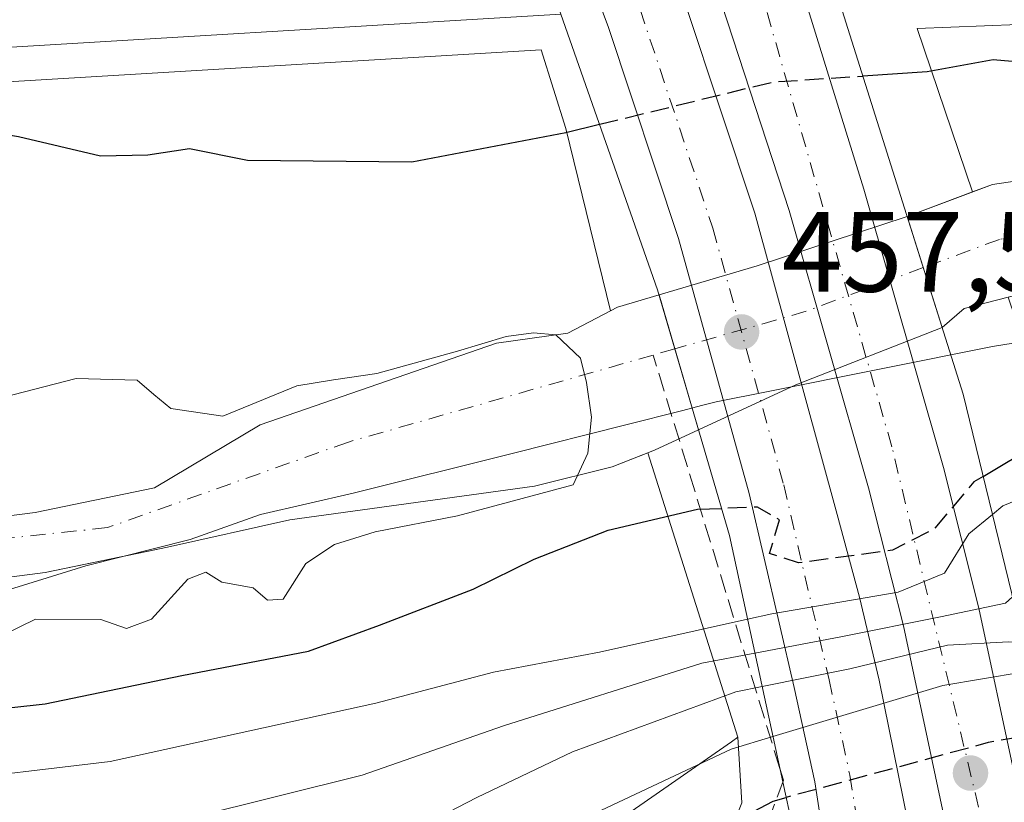
# Model space of a CAD drawing. Units: metres. Extents: x 583093 to 586493, y 4770579 to 4772934.
# Drawn here: x 585988 to 586075, y 4771896 to 4771965 of the extents above; entities that cross this region are included whole.
import ezdxf

# ---------------------------------------------------------------- set-up
doc = ezdxf.new("R2010")
doc.units = ezdxf.units.M
doc.header["$MEASUREMENT"] = 0
doc.linetypes.add('DGN Style 3', pattern=[2.307223458686699, 1.648016756204785, -0.6592067024819142])
doc.linetypes.add('DGN Style 4', pattern=[2.6384748266838614, 1.318413404963828, -0.6592067024819142, 0.001648016756204785, -0.6592067024819142])
for name, color, linetype, lineweight in [('Arbolado forestal CxS', 92, 'Continuous', 0), ('Carretera de calzada doble Cxs', 1, 'Continuous', 13), ('Carretera de calzada doble eje', 1, 'DGN Style 4', 0), ('Carretera de calzada única Cxs', 7, 'Continuous', 13), ('Corriente artificial lineal', 4, 'DGN Style 3', 13), ('Corriente artificial lineal oculto', 135, 'DGN Style 4', 13), ('Corriente natural Cxs', 4, 'Continuous', 13), ('Corriente natural eje', 4, 'DGN Style 4', 0), ('Corriente natural eje oculto', 9, 'DGN Style 4', 0), ('Corriente natural oculto Cxs', 9, 'Continuous', 13), ('Curva de nivel maestra', 30, 'Continuous', 30), ('Curva de nivel maestra oculto', 30, 'DGN Style 3', 30), ('Curva de nivel normal', 30, 'Continuous', 0), ('Municipio', 91, 'Continuous', 13), ('Municipio CxS', 4, 'Continuous', 0), ('Núcleo urbano CxS', 7, 'Continuous', 0), ('Pastizal CxS', 92, 'Continuous', 0), ('Puente Cxs', 1, 'Continuous', 13), ('Punto de cota en terreno', 7, 'Continuous', 0), ('Rótulo de punto de cota en construcción', 7, 'Continuous', 0), ('Suelo desnudo CxS', 253, 'Continuous', 0)]:
    doc.layers.add(name, color=color, linetype=linetype, lineweight=lineweight)
doc.styles.add('Style-Arial', font='txt')

# ---------------------------------------------------------------- blocks, each defined once
blk = doc.blocks.new('*U16')
at = {"layer": 'Arbolado forestal CxS', "color": 92, "linetype": 'Continuous', "lineweight": 0}
blk.add_polyline3d([(586075.8400999998, 4771950.950099999, 421.8457000000053), (586073.6801000005, 4771950.620100001, 421.9137000000047), (586071.9364999998, 4771949.960999999, 421.9040999999997), (586067.0862999996, 4771964.2915, 428.8228999999993), (586084.7852999996, 4771964.989900001, 429.6603999999934)], dxfattribs=at)
blk = doc.blocks.new('*U17')
at = {"layer": 'Arbolado forestal CxS', "color": 92, "linetype": 'Continuous', "lineweight": 0}
for points in [[(585981.4395000003, 4771959.285499999, 426.1647999999987), (586034.0954999998, 4771962.440099999, 428.417300000001), (586036.2559000002, 4771955.527100001, 426.415599999993), (586040.1944000004, 4771939.525400001, 421.0399999999936), (586036.4501, 4771937.5801, 420.5864000000002), (586030.1801000005, 4771936.6801, 420.7842999999993), (586009.4600999998, 4771929.530099999, 419.8815999999933), (586000.2001, 4771924.0101, 419.5209999999934), (585989.7200999996, 4771921.850099999, 419.3062000000064), (585984.8701, 4771921.2301, 419.289300000004)], [(585985.3800999997, 4771915.9101, 418.9809999999998), (585990.6001000004, 4771916.5701, 419.0439999999944), (585999.5259999996, 4771918.418600001, 419.2718000000023), (586001.3201000001, 4771918.790100001, 419.355899999995), (586012.0601000004, 4771921.1801, 419.3601999999955), (586033.5100999996, 4771924.1601, 419.6793000000035), (586040.3201000001, 4771925.850099999, 420.1536000000052), (586043.4440000001, 4771927.076099999, 420.1039000000019), (586051.3476999998, 4771902.113100001, 441.9749000000011), (586050.7960999999, 4771901.7293, 442.000199999995), (586035.7603000002, 4771891.270099999, 445.1331999999966)]]:
    blk.add_polyline3d(points, dxfattribs=at)
blk = doc.blocks.new('*U19')
at = {"layer": 'Pastizal CxS', "color": 92, "linetype": 'Continuous', "lineweight": 0}
blk.add_polyline3d([(586035.7603000002, 4771891.270099999, 445.1331999999966), (586050.7960999999, 4771901.7293, 442.000199999995), (586051.3476999998, 4771902.113100001, 441.9749000000011), (586051.7094999999, 4771896.3761, 447.5592999999935)], dxfattribs=at)
blk = doc.blocks.new('*U23')
at = {"layer": 'Núcleo urbano CxS', "color": 7, "linetype": 'Continuous', "lineweight": 0}
blk.add_polyline3d([(586051.7094999999, 4771896.3761, 447.5592999999935), (586051.3476999998, 4771902.113100001, 441.9749000000011), (586043.4440000001, 4771927.076099999, 420.1039000000019), (586044.0401, 4771927.3101, 420.0785999999935), (586047.9018000001, 4771929.0977, 420.3252999999968), (586056.4501, 4771933.040100001, 420.4426999999997), (586069.2662000004, 4771938.083100001, 420.4977000000072), (586071.2100999998, 4771939.7301, 420.6111999999994), (586075.0592, 4771940.7346, 420.4682999999932), (586076.4083000004, 4771936.748500001, 420.747000000003), (586075.8535000002, 4771936.659299999, 420.7548999999999), (586077.9703000002, 4771911.101299999, 437.5151999999944), (586089.8028999995, 4771844.5239, 455.142200000002)], dxfattribs=at)
blk = doc.blocks.new('5PATER')
at = {"layer": 'Suelo desnudo CxS', "linetype": 'Continuous', "lineweight": 0}
h = blk.add_hatch(color=51, dxfattribs=at)
edge = h.paths.add_edge_path()
edge.add_ellipse((0, 0), major_axis=(-0.1095731443231308, -0.1110710700762829), ratio=0.9994222409660322, start_angle=0, end_angle=360)

msp = doc.modelspace()

# ---------------------------------------------------------------- linework, layer by layer
at = {"layer": 'Arbolado forestal CxS', "color": 92, "linetype": 'Continuous', "lineweight": 0, "extrusion": (-0.1935032576377696, 0.6111595607675983, 0.7674897266842909), "elevation": 2803329.965740418, "flags": 128}
msp.add_lwpolyline([(-1999106.167922236, -3355540.306257111), (-1999106.167922236, -3355506.18939202)], dxfattribs=at)
at = {"layer": 'Arbolado forestal CxS', "color": 92, "linetype": 'Continuous', "lineweight": 0}
for points in [[(586190.1228999998, 4771872.413699999, 439.251099999994), (586179.0965, 4771902.6041, 435.1478000000062), (586173.0746999999, 4771916.9451, 432.1367999999929), (586164.7484999998, 4771929.449100001, 432.5908000000054), (586159.0922999998, 4771936.3007, 432.2396000000008), (586152.8135000002, 4771942.922300001, 431.3506999999955), (586148.2780999999, 4771947.1779, 429.4073000000063), (586140.9593000002, 4771952.876700001, 428.2204999999958), (586133.2207000004, 4771957.354900001, 429.7234999999928), (586129.0459000003, 4771959.1533, 430.0068000000028), (586122.3602999998, 4771961.245100001, 430.453999999998), (586115.2987000003, 4771962.584100001, 429.5832999999984), (586099.7987000003, 4771964.472300001, 429.1217000000034), (586092.3262999998, 4771964.9703, 429.5527000000002), (586084.7852999996, 4771964.989900001, 429.6603999999934), (586067.0862999996, 4771964.2915, 428.8228999999993), (586071.9364999998, 4771949.960999999, 421.9040999999997)], [(585930.4052999998, 4771963.647500001, 424.6926999999997), (585952.4841, 4771960.4805, 425.1416999999929), (585952.7289000005, 4771960.455499999, 425.1380000000063), (585974.3784999996, 4771959.155900001, 425.8543999999966), (585974.7194999997, 4771959.132099999, 425.8606), (585974.9001000002, 4771959.120100001, 425.8640000000014), (585974.9753000002, 4771959.124700001, 425.8668000000035), (585975.4215000002, 4771959.1437, 425.881899999993), (585981.3355, 4771959.281099999, 426.1588999999949), (585981.4395000003, 4771959.285499999, 426.1647999999987), (586034.0954999998, 4771962.440099999, 428.417300000001), (586036.2559000002, 4771955.527100001, 426.415599999993), (586040.1944000004, 4771939.525400001, 421.0399999999936)], [(585835.7454000004, 4771954.508199999, 417.9988000000012), (585821.2134999996, 4771937.7761, 433.218200000003), (585846.5783000002, 4771918.751900001, 432.3796000000002), (585887.7966999998, 4771902.8981, 432.331600000005), (585916.3324999996, 4771882.8169, 435.4906000000047), (585924.7871000003, 4771864.8499, 443.216499999995), (585948.0384999998, 4771861.678900001, 447.5694999999978), (585978.6882999997, 4771861.678500001, 450.7070999999996), (586012.5087000001, 4771876.474099999, 447.0467999999965), (586035.7603000002, 4771891.270099999, 445.1331999999966), (586050.7960999999, 4771901.7293, 442.000199999995), (586051.3476999998, 4771902.113100001, 441.9749000000011)], [(586075.8400999998, 4771950.950099999, 421.8457000000053), (586073.6801000005, 4771950.620100001, 421.9137000000047), (586071.9364999998, 4771949.960999999, 421.9040999999997)], [(585903.5401, 4771921.540100001, 417.8769000000029), (585951.3601000002, 4771919.395099999, 419.011599999998), (585958.0900999998, 4771919.770099999, 419.2850999999937), (585961.5900999998, 4771919.940099999, 419.1983000000037), (585965.0500999996, 4771920.120100001, 419.1193999999959), (585967.7500999998, 4771920.290100001, 419.0693000000028), (585970.5201000003, 4771920.460100001, 419.0613000000012), (585975.2100999998, 4771920.690099999, 419.0953000000009), (585979.8000999996, 4771920.9101, 419.2054999999964), (585984.8701, 4771921.2301, 419.289300000004), (585989.7200999996, 4771921.850099999, 419.3062000000064), (586000.2001, 4771924.0101, 419.5209999999934), (586009.4600999998, 4771929.530099999, 419.8815999999933), (586030.1801000005, 4771936.6801, 420.7842999999993), (586036.4501, 4771937.5801, 420.5864000000002), (586040.1944000004, 4771939.525400001, 421.0399999999936)], [(585910.0800999999, 4771915.210100001, 418.0852000000014), (585913.0601000004, 4771914.880100001, 418.0513999999966), (585916.7901, 4771914.600099999, 417.9781999999978), (585920.5401, 4771914.340100001, 417.8476999999984), (585923.4600999998, 4771914.110099999, 417.7099000000017), (585926.3901000004, 4771913.870100001, 417.5320000000065), (585928.9001000002, 4771913.590100001, 417.3755999999994), (585931.3601000002, 4771913.4001, 417.2170999999944), (585944.8400999998, 4771913.6801, 417.9386999999988), (585958.3701, 4771914.4301, 418.152700000006), (585961.8601000002, 4771914.610099999, 418.2909000000073), (585965.3501000004, 4771914.790100001, 418.3889000000054), (585968.0800999999, 4771914.950099999, 418.4510000000009), (585970.8201000001, 4771915.120100001, 418.5240999999951), (585975.4600999998, 4771915.350099999, 418.661500000002), (585980.1001000004, 4771915.5701, 418.829700000002), (585985.3800999997, 4771915.9101, 418.9809999999998), (585990.6001000004, 4771916.5701, 419.0439999999944), (585999.5259999996, 4771918.418600001, 419.2718000000023), (586001.3201000001, 4771918.790100001, 419.355899999995), (586012.0601000004, 4771921.1801, 419.3601999999955), (586033.5100999996, 4771924.1601, 419.6793000000035), (586040.3201000001, 4771925.850099999, 420.1536000000052), (586043.4440000001, 4771927.076099999, 420.1039000000019)]]:
    msp.add_polyline3d(points, dxfattribs=at)
at = {"layer": 'Carretera de calzada doble Cxs', "color": 1, "linetype": 'Continuous', "lineweight": 13}
for points in [[(586015.3000999996, 4772057.350099999, 463.2627999999968), (586030.2901, 4772029.9001, 461.5712000000058), (586035.0201000003, 4772020.110099999, 460.1475999999967), (586038.9590999996, 4772011.8103, 459.5984999999928), (586039.4101, 4772010.860099999, 459.3120999999956), (586040.3530000001, 4772008.672800001, 459.0685999999987), (586049.1700999998, 4771988.220100001, 440.5534000000043), (586054.2301000003, 4771975.3201, 435.0926999999938), (586055.1752000004, 4771972.738399999, 433.4746000000014), (586056.8101000004, 4771968.270099999, 431.3821000000025), (586057.25, 4771966.860099999, 430.6603999999934), (586057.2585000005, 4771966.832900001, 430.6533000000054), (586062.4001000002, 4771950.210100001, 432.295100000003), (586069.3901000004, 4771925.780099999, 452.4094999999944), (586072.4901000002, 4771913.440099999, 453.3965000000026), (586075.6101000002, 4771898.8301, 454.0380000000005), (586077.0565, 4771892.353700001, 455.7661999999983)], [(586070.3101000004, 4771891.100099999, 455.8524000000034), (586065.8701, 4771911.9001, 456.2658999999985), (586062.8201000001, 4771924.0101, 456.6993999999977), (586055.8601000002, 4771948.340100001, 442.1070000000037), (586049.9556999998, 4771966.4077, 436.7746999999945), (586048.8800999997, 4771969.360099999, 437.3595999999961), (586047.8300999999, 4771972.210200001, 436.9731999999931), (586042.6201, 4771985.530099999, 441.0510000000068), (586032.9600999998, 4772007.940099999, 460.8313999999955), (586031.7533, 4772010.484999999, 460.9035000000004), (586030.2280000001, 4772013.7016, 460.8748999999953), (586028.6401000004, 4772017.050100001, 460.2146000000066), (586023.9901000002, 4772026.6601, 461.9786000000022), (586008.5900999998, 4772054.880100001, 463.1530999999959)], [(586009.1401000004, 4772047.880100001, 462.7940999999992), (586020.8601000002, 4772025.940099999, 461.7663999999932), (586026.4528000001, 4772014.519400001, 460.5071000000025), (586028.0458000004, 4772011.2663, 460.4725000000035), (586029.8901000004, 4772007.5001, 459.9282999999996), (586040.1101000002, 4771983.6601, 440.2314000000042), (586044.6300999997, 4771971.9801, 435.4507000000012), (586045.7200999996, 4771969.130100001, 436.9799000000058), (586046.8201000001, 4771966.220100001, 438.6971000000049), (586052.8400999998, 4771948.090100001, 451.7609999999986), (586060.0701000001, 4771921.6601, 456.3623999999982), (586062.0100999996, 4771914.420100001, 456.4150999999983), (586063.7600999996, 4771907.120100001, 456.1334000000061), (586067.5401, 4771888.380100001, 455.6830000000046)], [(586059.9901000002, 4771886.030099999, 455.0883999999933), (586058.1001000004, 4771898.210100001, 455.3249999999971), (586056.2901, 4771906.4801, 453.8790000000009), (586052.3400999998, 4771923.5001, 452.8983000000007), (586046.1601, 4771945.870100001, 450.7850999999937), (586039.9801000003, 4771964.470100001, 430.7701999999991), (586039.4700999996, 4771965.780099999, 430.866399999999), (586038.3800999997, 4771968.610099999, 431.3607000000048), (586037.2801000001, 4771971.450099999, 432.3068000000058), (586033.5900999998, 4771981.0001, 438.0176999999967), (586023.4901000002, 4772004.5601, 451.4458000000013), (586019.3028999995, 4772013.108700001, 458.4496000000072), (586017.6812000005, 4772016.419500001, 459.8110000000015), (586014.5900999998, 4772022.7301, 460.4738000000071), (586002.9901000002, 4772044.450099999, 461.8638999999966)], [(586046.8201000001, 4771966.220100001, 438.6971000000049), (586052.8400999998, 4771948.090100001, 451.7609999999986), (586060.0701000001, 4771921.6601, 456.3623999999982), (586062.0100999996, 4771914.420100001, 456.4150999999983), (586063.7600999996, 4771907.120100001, 456.1334000000061), (586067.5401, 4771888.380100001, 455.6830000000046), (586067.7701000003, 4771887.100099999, 455.6469999999972)], [(586070.8800999997, 4771887.530099999, 455.7725000000065), (586070.3101000004, 4771891.100099999, 455.8524000000034), (586065.8701, 4771911.9001, 456.2658999999985), (586062.8201000001, 4771924.0101, 456.6993999999977), (586055.8601000002, 4771948.340100001, 442.1070000000037), (586049.9556999998, 4771966.4077, 436.7746999999945)], [(586057.25, 4771966.860099999, 430.6603999999934), (586057.2585000005, 4771966.832900001, 430.6533000000054), (586062.4001000002, 4771950.210100001, 432.295100000003), (586069.3901000004, 4771925.780099999, 452.4094999999944), (586072.4901000002, 4771913.440099999, 453.3965000000026), (586075.6101000002, 4771898.8301, 454.0380000000005), (586077.0565, 4771892.353700001, 455.7661999999983), (586077.4707000004, 4771891.145500001, 455.8298999999971), (586077.5827000003, 4771890.312100001, 455.8984999999957), (586077.8075000001, 4771889.280099999, 456.0228999999963), (586077.8706999999, 4771888.5385, 456.1018999999943), (586077.8800999997, 4771888.497500001, 456.1080999999977)], [(586059.9901000002, 4771886.030099999, 455.0883999999933), (586058.1001000004, 4771898.210100001, 455.3249999999971), (586056.2901, 4771906.4801, 453.8790000000009), (586052.3400999998, 4771923.5001, 452.8983000000007), (586046.1601, 4771945.870100001, 450.7850999999937), (586039.9801000003, 4771964.470100001, 430.7701999999991), (586039.4700999996, 4771965.780099999, 430.866399999999)]]:
    msp.add_polyline3d(points, dxfattribs=at)
at = {"layer": 'Carretera de calzada doble eje', "color": 1, "linetype": 'DGN Style 4', "lineweight": 0}
for points in [[(586074.3901000004, 4771888.0101, 455.9149999999936), (586064.8601000002, 4771927.610099999, 456.1757000000071), (586053.6518999999, 4771966.634299999, 432.6462000000029), (586052.7004000006, 4771969.630200001, 432.2461999999941), (586051.7915000003, 4771972.495100001, 432.6334999999963), (586040.6201, 4771998.470100001, 456.2286000000022), (586034.4982000003, 4772011.3453, 461.0556999999972), (586026.5601000004, 4772028.040100001, 462.0339999999997), (586011.6401000004, 4772055.9901, 463.1431000000011)], [(586002.2001, 4772052.530099999, 462.8846999999951), (586005.9401000004, 4772046.090100001, 462.5132000000012), (586017.5900999998, 4772024.270099999, 460.9879999999976), (586022.6887999997, 4772013.868000001, 460.6039000000019), (586026.5601000004, 4772005.970100001, 455.9443000000028), (586036.7100999998, 4771982.270099999, 436.5378000000055), (586039.6700999998, 4771974.610099999, 435.5708000000013), (586040.8098999998, 4771971.702500001, 433.3184000000037), (586041.7901, 4771968.850099999, 432.2051000000066), (586042.7817000002, 4771965.975299999, 431.9097000000039), (586049.1601, 4771946.780099999, 454.7985999999946), (586055.3800999997, 4771924.270099999, 455.0816999999952), (586059.3501000004, 4771907.170100001, 455.6325999999972), (586061.1801000005, 4771898.790100001, 455.5979999999981), (586063.1101000002, 4771886.450099999, 455.3322000000044)]]:
    msp.add_polyline3d(points, dxfattribs=at)
at = {"layer": 'Carretera de calzada única Cxs', "color": 7, "linetype": 'Continuous', "lineweight": 13}
for points in [[(586035.8400999998, 4771965.550100001, 430.1450999999943), (585981.2600999996, 4771962.280099999, 426.7422999999981), (585974.9001000002, 4771962.120100001, 426.6904000000068), (585952.9101, 4771963.450099999, 426.2694000000047), (585928.3000999996, 4771966.9801, 425.3524000000034), (585923.4200999998, 4771968.0101, 425.7406999999948), (585906.7100999998, 4771973.3101, 426.2125999999989), (585888.3000999996, 4771980.1801, 424.9305000000023), (585875.5301000001, 4771986.2501, 424.8399999999965), (585864.7500999998, 4771992.550100001, 425.0020999999979), (585849.0100999996, 4772003.090100001, 424.729800000001), (585838.4200999998, 4772011.4301, 425.0356999999931), (585829.4501, 4772020.130100001, 425.3681999999972), (585815.8800999997, 4772035.6801, 427.5231000000058), (585798.8101000004, 4772058.2401, 425.1909000000014), (585786.3501000004, 4772075.530099999, 424.2795000000042), (585780.9600999998, 4772084.2301, 424.2265000000043), (585775.5701000001, 4772094.130100001, 423.8684000000067)], [(585896.3800999997, 4771982.9801, 433.445000000007), (585917.5800999999, 4771975.450099999, 428.343200000003), (585924.6501000002, 4771973.0801, 426.6379000000015), (585929.5301000001, 4771972.0801, 429.2238000000071), (585940.4401000004, 4771970.220100001, 431.1230999999971), (585952.8201000001, 4771969.4101, 433.6791999999987), (585974.9301000005, 4771968.210100001, 429.0188000000053), (585990.8400999998, 4771968.380100001, 429.0748000000021), (586008.4501, 4771969.270099999, 430.3187000000034), (586017.3630999997, 4771969.7917, 429.9930000000023), (586022.6649000002, 4771970.1973, 428.8364000000002), (586029.9823000003, 4771970.860099999, 431.0593999999983), (586032.1101000002, 4771971.0801, 432.3772999999928), (586033.8601000002, 4771971.200099999, 432.5497999999934), (586034.8601000002, 4771968.3607, 430.7810000000027), (586035.8400999998, 4771965.550100001, 430.1450999999943), (585981.2600999996, 4771962.280099999, 426.7422999999981), (585974.9001000002, 4771962.120100001, 426.6904000000068), (585952.9101, 4771963.450099999, 426.2694000000047), (585928.3000999996, 4771966.9801, 425.3524000000034), (585923.4200999998, 4771968.0101, 425.7406999999948), (585906.7100999998, 4771973.3101, 426.2125999999989)]]:
    msp.add_polyline3d(points, dxfattribs=at)
at = {"layer": 'Corriente artificial lineal', "color": 4, "linetype": 'DGN Style 3', "lineweight": 13, "extrusion": (-0.1740590455866673, 0.5683876970061499, 0.8041385916255379), "elevation": 2610641.12627464, "flags": 128}
msp.add_lwpolyline([(-1957632.529951757, -3530823.16161871), (-1957632.529951757, -3530870.333431238)], dxfattribs=at)
at = {"layer": 'Corriente artificial lineal', "color": 4, "linetype": 'DGN Style 3', "lineweight": 13}
msp.add_polyline3d([(585933.6509999996, 4771590.1963, 486.591499999995), (585944.2342999997, 4771604.748400001, 477.7482000000019), (585951.3781000003, 4771613.215100001, 474.1612000000023), (585964.0780999997, 4771626.1797, 478.1426999999967), (585973.1798, 4771632.159299999, 480.3996000000043), (585979.0536000002, 4771639.6206, 482.3681999999972), (585989.0601000004, 4771659.3101, 490.5317000000068), (585991.3101000004, 4771670.7301, 495.1489000000002), (585994.2901, 4771687.140100001, 499.754700000005), (585998.2100999998, 4771702.920100001, 502.5972000000039), (586000.4101, 4771710.700099999, 502.5599999999977), (586005.2001, 4771726.780099999, 501.3214000000008), (586006.9401000004, 4771732.0701, 500.5792999999976), (586023.5301000001, 4771780.620100001, 486.6505999999936), (586024.2901, 4771788.290100001, 484.5697999999975), (586023.4700999996, 4771810.190099999, 478.1193000000058), (586024.4501, 4771816.890100001, 475.805600000007), (586027.6101000002, 4771823.210100001, 472.9590999999928), (586042.5401, 4771859.7301, 460.0666999999958), (586046.8501000004, 4771875.200099999, 456.5675000000047), (586055.2918999996, 4771898.1917, 448.9403000000021)], dxfattribs=at)
at = {"layer": 'Corriente artificial lineal oculto', "color": 135, "linetype": 'DGN Style 4', "lineweight": 13, "extrusion": (-0.6847147038372207, 0.2771138341780148, 0.674072471813133), "elevation": 921380.9468812962, "flags": 128}
msp.add_lwpolyline([(-4643230.528945543, -840202.8115004881), (-4643230.697610361, -840202.8196232477), (-4643231.535167716, -840203.828063855)], dxfattribs=at)
at = {"layer": 'Corriente natural Cxs', "color": 4, "linetype": 'Continuous', "lineweight": 13, "extrusion": (0.0340456200136111, -0.1080714176426744, 0.9935599953936307), "elevation": -495339.2323121073, "flags": 128}
msp.add_lwpolyline([(1992819.557702892, 4347203.662805774), (1992819.557702892, 4347213.922518899)], dxfattribs=at)
at = {"layer": 'Corriente natural Cxs', "color": 4, "linetype": 'Continuous', "lineweight": 13, "extrusion": (0.01727162074776134, -0.05922814450403132, 0.9980950445801018), "elevation": -272090.9844626149, "flags": 128}
msp.add_lwpolyline([(1898522.434047707, 4408678.661844166), (1898522.434047707, 4408666.317260267)], dxfattribs=at)
at = {"layer": 'Corriente natural Cxs', "color": 4, "linetype": 'Continuous', "lineweight": 13}
for points in [[(586076.0889999997, 4771941.0033, 420.377999999997), (586071.2100999998, 4771939.7301, 420.6111999999994), (586069.2662000004, 4771938.083100001, 420.4977000000072), (586066.2033000002, 4771947.8057, 421.6601999999984), (586066.6700999998, 4771947.970100001, 421.6661000000022), (586073.6801000005, 4771950.620100001, 421.9137000000047), (586075.8400999998, 4771950.950099999, 421.8457000000053)], [(586066.2033000002, 4771947.8057, 421.6601999999984), (586066.6700999998, 4771947.970100001, 421.6661000000022), (586073.6801000005, 4771950.620100001, 421.9137000000047), (586075.8400999998, 4771950.950099999, 421.8457000000053)], [(585903.5401, 4771921.540100001, 417.8769000000029), (585951.3601000002, 4771919.395099999, 419.011599999998), (585958.0900999998, 4771919.770099999, 419.2850999999937), (585961.5900999998, 4771919.940099999, 419.1983000000037), (585965.0500999996, 4771920.120100001, 419.1193999999959), (585967.7500999998, 4771920.290100001, 419.0693000000028), (585970.5201000003, 4771920.460100001, 419.0613000000012), (585975.2100999998, 4771920.690099999, 419.0953000000009), (585979.8000999996, 4771920.9101, 419.2054999999964), (585984.8701, 4771921.2301, 419.289300000004), (585989.7200999996, 4771921.850099999, 419.3062000000064), (586000.2001, 4771924.0101, 419.5209999999934), (586009.4600999998, 4771929.530099999, 419.8815999999933), (586030.1801000005, 4771936.6801, 420.7842999999993), (586036.4501, 4771937.5801, 420.5864000000002), (586040.8000999996, 4771939.840100001, 421.1166999999987), (586044.4524999997, 4771940.926100001, 421.0868999999948)], [(585984.8701, 4771921.2301, 419.289300000004), (585989.7200999996, 4771921.850099999, 419.3062000000064), (586000.2001, 4771924.0101, 419.5209999999934), (586009.4600999998, 4771929.530099999, 419.8815999999933), (586030.1801000005, 4771936.6801, 420.7842999999993), (586036.4501, 4771937.5801, 420.5864000000002), (586040.8000999996, 4771939.840100001, 421.1166999999987), (586044.4524999997, 4771940.926100001, 421.0868999999948), (586047.9018000001, 4771929.0977, 420.3252999999968), (586044.0401, 4771927.3101, 420.0785999999935), (586040.3201000001, 4771925.850099999, 420.1536000000052), (586033.5100999996, 4771924.1601, 419.6793000000035), (586012.0601000004, 4771921.1801, 419.3601999999955), (586001.3201000001, 4771918.790100001, 419.355899999995), (585990.6001000004, 4771916.5701, 419.0439999999944), (585985.3800999997, 4771915.9101, 418.9809999999998)], [(586076.0889999997, 4771941.0033, 420.377999999997), (586071.2100999998, 4771939.7301, 420.6111999999994), (586069.2662000004, 4771938.083100001, 420.4977000000072)], [(586047.9018000001, 4771929.0977, 420.3252999999968), (586044.0401, 4771927.3101, 420.0785999999935), (586040.3201000001, 4771925.850099999, 420.1536000000052), (586033.5100999996, 4771924.1601, 419.6793000000035), (586012.0601000004, 4771921.1801, 419.3601999999955), (586001.3201000001, 4771918.790100001, 419.355899999995), (585990.6001000004, 4771916.5701, 419.0439999999944), (585985.3800999997, 4771915.9101, 418.9809999999998), (585980.1001000004, 4771915.5701, 418.829700000002), (585975.4600999998, 4771915.350099999, 418.661500000002), (585970.8201000001, 4771915.120100001, 418.5240999999951), (585968.0800999999, 4771914.950099999, 418.4510000000009), (585965.3501000004, 4771914.790100001, 418.3889000000054), (585961.8601000002, 4771914.610099999, 418.2909000000073), (585958.3701, 4771914.4301, 418.152700000006), (585944.8400999998, 4771913.6801, 417.9386999999988), (585931.3601000002, 4771913.4001, 417.2170999999944), (585928.9001000002, 4771913.590100001, 417.3755999999994), (585926.3901000004, 4771913.870100001, 417.5320000000065), (585923.4600999998, 4771914.110099999, 417.7099000000017), (585920.5401, 4771914.340100001, 417.8476999999984), (585916.7901, 4771914.600099999, 417.9781999999978), (585913.0601000004, 4771914.880100001, 418.0513999999966), (585910.0800999999, 4771915.210100001, 418.0852000000014)]]:
    msp.add_polyline3d(points, dxfattribs=at)
at = {"layer": 'Corriente natural eje', "color": 4, "linetype": 'DGN Style 4', "lineweight": 0}
for points in [[(586045.8321000002, 4771936.1953, 420.1451999999991), (586043.9271, 4771935.6516, 420.1484999999957), (586017.1901000004, 4771928.020099999, 419.7318999999989), (585996.0601000004, 4771920.5101, 419.2758000000031), (585962.1501000002, 4771916.9001, 418.5255000000034), (585928.9301000005, 4771916.0601, 417.5709000000061), (585913.7801000001, 4771917.450099999, 418.0178000000014), (585896.5500999996, 4771919.960100001, 417.7905000000028), (585879.0401, 4771923.1601, 417.4030000000057), (585870.8901000004, 4771926.420100001, 417.3190000000032), (585862.1401000004, 4771932.6801, 417.0782999999938), (585853.5201000003, 4771941.860099999, 417.6858000000066), (585848.2401000002, 4771948.670100001, 417.8546000000061), (585839.2301000003, 4771961.960100001, 417.6337000000058), (585824.0800999999, 4771985.1801, 417.6423999999971), (585803.0201000003, 4772019.710100001, 416.6359999999986), (585785.7801000001, 4772043.5001, 416.2443000000058), (585773.8300999999, 4772059.350099999, 417.1551999999938), (585763.9600999998, 4772069.370100001, 416.2122999999993), (585753.4600999998, 4772078.030099999, 415.6659999999974), (585744.5601000004, 4772084.710100001, 415.9342000000034), (585738.4501, 4772088.7401, 415.7817000000068), (585728.4401000004, 4772095.0001, 415.897100000002), (585721.9856000004, 4772098.5659, 415.6150999999954)], [(586161.2100999998, 4771884.4301, 427.1744000000036), (586156.4801000003, 4771903.350099999, 426.0298999999941), (586155.9301000005, 4771916.420100001, 424.1254999999946), (586151.7600999996, 4771921.700099999, 423.0537999999942), (586139.8901000004, 4771926.610099999, 423.3274999999995), (586129.6101000002, 4771932.170100001, 423.3052000000025), (586117.3800999997, 4771936.620100001, 423.4536999999983), (586103.2001, 4771939.4001, 423.6759000000021), (586092.3601000002, 4771943.020099999, 420.6040999999968), (586084.5800999999, 4771947.470100001, 420.1606000000029), (586074.2901, 4771945.800100001, 421.0773999999947), (586067.6161000002, 4771943.3211, 420.9119000000064)]]:
    msp.add_polyline3d(points, dxfattribs=at)
at = {"layer": 'Corriente natural eje oculto', "color": 9, "linetype": 'DGN Style 4', "lineweight": 0, "extrusion": (0.03449747343387628, -0.2105776920417186, 0.9769682491980292), "elevation": -984235.7415322567, "flags": 128}
msp.add_lwpolyline([(1349828.374409355, 4508232.675043371), (1349817.32337123, 4508230.461201662), (1349805.724959718, 4508229.082002647)], dxfattribs=at)
at = {"layer": 'Corriente natural oculto Cxs', "color": 9, "linetype": 'Continuous', "lineweight": 13, "extrusion": (0.2609793692943116, -0.8614298577480547, 0.4356929755950967), "elevation": -3957563.416956118, "flags": 128}
msp.add_lwpolyline([(1944476.583815383, 1916134.414797824), (1944485.562180835, 1916134.296699225), (1944499.394979024, 1916135.051730348)], dxfattribs=at)
at = {"layer": 'Corriente natural oculto Cxs', "color": 9, "linetype": 'Continuous', "lineweight": 13, "extrusion": (0.0340456200136111, -0.1080714176426744, 0.9935599953936307), "elevation": -495339.2323121073, "flags": 128}
msp.add_lwpolyline([(1992819.557702892, 4347203.662805774), (1992819.557702892, 4347213.922518899)], dxfattribs=at)
at = {"layer": 'Corriente natural oculto Cxs', "color": 9, "linetype": 'Continuous', "lineweight": 13, "extrusion": (0.01727162074776134, -0.05922814450403132, 0.9980950445801018), "elevation": -272090.9844626149, "flags": 128}
msp.add_lwpolyline([(1898522.434047707, 4408678.661844166), (1898522.434047707, 4408666.317260267)], dxfattribs=at)
at = {"layer": 'Corriente natural oculto Cxs', "color": 9, "linetype": 'Continuous', "lineweight": 13, "extrusion": (0.05004017589914481, -0.1379584413309637, 0.9891731138994396), "elevation": -628586.1858833154, "flags": 128}
msp.add_lwpolyline([(2178088.51664176, 4239773.608476353), (2178074.749040868, 4239773.233697899), (2178065.368755009, 4239772.433716253)], dxfattribs=at)
at = {"layer": 'Corriente natural oculto Cxs', "color": 9, "linetype": 'Continuous', "lineweight": 13}
msp.add_polyline3d([(586069.2662000004, 4771938.083100001, 420.4977000000072), (586056.4501, 4771933.040100001, 420.4426999999997), (586047.9018000001, 4771929.0977, 420.3252999999968), (586044.4524999997, 4771940.926100001, 421.0868999999948), (586053.0601000004, 4771943.4801, 420.9805999999954), (586066.2033000002, 4771947.8057, 421.6601999999984)], close=True, dxfattribs=at)
at = {"layer": 'Curva de nivel maestra', "color": 30, "linetype": 'Continuous', "lineweight": 30, "flags": 128}
for points, elevation in [([(585894.9400000004, 4771976.3201), (585919.1600000003, 4771967.200099999), (585942.6500000004, 4771963.190099999), (585955, 4771961.370100001), (585971.6299999999, 4771957.670100001), (585988.2699999996, 4771954.840100001), (585995.4500000002, 4771953.140100001), (585999.5999999996, 4771953.210100001), (586003.2699999996, 4771953.7601), (586008.3499999996, 4771952.7501), (586022.75, 4771952.610099999), (586036.2800000003, 4771955.1801), (586039.2215999998, 4771955.898), (586039.2259999998, 4771955.8991)], 425), ([(586078.0999999996, 4771961.1601), (586073.7599999999, 4771961.550100001), (586067.9699999997, 4771960.5001), (586062.3200000003, 4771960.130100001)], 425), ([(586072.8700000001, 4771925.0101), (586077.5999999996, 4771927.8301)], 425), ([(585911.0599999996, 4771898.970100001), (585914.7100000001, 4771898.5601), (585922.1900000004, 4771900.710100001), (585933.8600000005, 4771902.450099999), (585942.6799999997, 4771903.200099999), (585958.7100000001, 4771901.940099999), (585970.8799999999, 4771902.880100001), (585990.5999999996, 4771905.0601), (586002.5800000001, 4771907.550100001), (586013.7000000002, 4771909.6601), (586019.9199999999, 4771911.940099999), (586028.1299999999, 4771915.110099999), (586033.4800000004, 4771917.7301), (586039.9699999997, 4771920.290100001), (586047.8099999996, 4771922.120100001), (586049.9100000003, 4771922.200099999)], 425), ([(586039.4900000002, 4771888.630100001), (586054.4500000002, 4771896.520099999), (586055.5899999999, 4771896.8301)], 450)]:
    msp.add_lwpolyline(points, dxfattribs=dict(at, elevation=elevation))
at = {"layer": 'Curva de nivel maestra oculto', "color": 30, "linetype": 'DGN Style 3', "lineweight": 30, "flags": 128}
for points, elevation in [([(586039.2259999998, 4771955.8991), (586039.2300000004, 4771955.9001), (586039.2344000004, 4771955.9012), (586054.4199999999, 4771959.610099999), (586062.3200000003, 4771960.130100001)], 425), ([(586072.8700000001, 4771925.0101), (586072.0499999998, 4771924.520099999), (586068.5499999998, 4771920.380100001), (586064.9199999999, 4771918.530099999), (586056.6799999997, 4771917.420100001), (586054.1399999997, 4771918.2401), (586055, 4771921.190099999), (586053.0899999999, 4771922.3101), (586049.9100000003, 4771922.200099999)], 425), ([(586078.3499999996, 4771902.540100001), (586073.3200000003, 4771901.6501), (586055.5899999999, 4771896.8301)], 450)]:
    msp.add_lwpolyline(points, dxfattribs=dict(at, elevation=elevation))
at = {"layer": 'Curva de nivel normal', "color": 30, "linetype": 'Continuous', "lineweight": 0, "flags": 128}
for points, elevation in [([(585985.0199999996, 4771931.460000001), (585993.3200000003, 4771933.58), (585998.6699999999, 4771933.460000001), (586000.1200000001, 4771932.180000001), (586001.6200000001, 4771930.949999999), (586006.1699999999, 4771930.300000001), (586012.6699999999, 4771932.960000001), (586015.8899999997, 4771933.480000001), (586019.6935000002, 4771934.021199999), (586026.7578999996, 4771936.0056), (586031.0440999996, 4771937.275599999), (586033.4254000001, 4771937.5931), (586035.3991, 4771937.429199999), (586037.5528999995, 4771935.3706), (586038.0700000003, 4771933.230000001), (586038.5054000001, 4771930.211200001), (586038.1879000004, 4771927.0362), (586036.9178999999, 4771924.258099999), (586026.7578999996, 4771921.5593), (586019.5346999997, 4771920.1306), (586015.9628999997, 4771919.019300001), (586013.4699999997, 4771917.369999999), (586011.4699999997, 4771914.24), (586010.0899999999, 4771914.15), (586008.8499999996, 4771915.220000001), (586006.0899999999, 4771915.730000001), (586004.6900000004, 4771916.59), (586003.1200000001, 4771915.980000001), (585999.9299999997, 4771912.470000001), (585997.7400000002, 4771911.65), (585995.4699999997, 4771912.439999999), (585989.7400000002, 4771912.480000001), (585984.2800000003, 4771909.83)], 420), ([(586143.5599999996, 4771889.800000001), (586141.9000000004, 4771896.869999999), (586141.04, 4771907.619999999), (586139.1500000004, 4771911.939999999), (586135.7599999999, 4771915.83), (586131.1799999997, 4771918.59), (586128.8099999996, 4771921.220000001), (586126.9699999997, 4771924.710000001), (586123.5099999999, 4771926.58), (586116.5800000001, 4771927.65), (586111.2100000001, 4771929.279999999), (586101.3200000003, 4771931.720000001), (586095.75, 4771931.720000001), (586092.8899999997, 4771930.82), (586082.3099999996, 4771925.59), (586074.5999999996, 4771922.41), (586073.6896000003, 4771921.659600001)], 430), ([(586073.6896000003, 4771921.659600001), (586071.5999999996, 4771919.960000001), (586069.4800000004, 4771916.51), (586065.4199999999, 4771914.859999999), (586054.3399999999, 4771912.960000001), (586052.1988000004, 4771912.479800001)], 430), ([(586075.449, 4771914.439099999), (586074.8399999999, 4771913.869999999), (586069.1200000001, 4771912.680000001), (586060.4000000004, 4771910.939999999), (586052.8403000003, 4771909.5101)], 435), ([(585965.2100000001, 4771896.380000001), (585971.0199999996, 4771897.730000001), (585980.5099999999, 4771898.119999999), (585996.3099999996, 4771899.980000001), (586019.5999999996, 4771905.109999999), (586029.9299999997, 4771907.83), (586039.2300000004, 4771909.59), (586052.1988000004, 4771912.479800001)], 430), ([(586076.4336999999, 4771910.399800001), (586076.4299999997, 4771910.4), (586076.4254999999, 4771910.4003), (586075.0800000001, 4771910.480000001), (586069.75, 4771910.189999999), (586061.1900000004, 4771908.130000001), (586053.4800000004, 4771906.560000001)], 440), ([(585995.9699999997, 4771893.220000001), (586018.4000000004, 4771898.800000001), (586030.8099999996, 4771903.130000001), (586048.1900000004, 4771908.630000001), (586052.8403000003, 4771909.5101)], 435), ([(586054.4302000003, 4771902.170100001), (586069.3200000003, 4771906.67), (586076.2800000003, 4771907.84), (586077.0554999998, 4771907.8201), (586077.0599999996, 4771907.82), (586077.0629000004, 4771907.819900001)], 445), ([(586053.4800000004, 4771906.560000001), (586051.1799999997, 4771906.09), (586036.8499999996, 4771900.850000001), (586028.4500000002, 4771896.84), (586022.6299999999, 4771893.82)], 440), ([(586034.9299999997, 4771893.619999999), (586050.7699999996, 4771901.060000001), (586054.4302000003, 4771902.170100001)], 445)]:
    msp.add_lwpolyline(points, dxfattribs=dict(at, elevation=elevation))
at = {"layer": 'Municipio', "color": 91, "linetype": 'Continuous', "lineweight": 13, "flags": 128}
msp.add_lwpolyline([(586087.2769999995, 4771938.594000001), (586073.6909999994, 4771936.398000002), (586054.0269999991, 4771932.458000001), (586049.4509999988, 4771931.535000003), (586048.2959999993, 4771931.242000002), (586046.4170000005, 4771930.766000002), (586041.5329999992, 4771929.528000001), (586031.5679999987, 4771927.002), (586017.6159999992, 4771923.533), (586009.4959999988, 4771921.658000001), (586003.3219999978, 4771919.477000001), (585994.1569999997, 4771917.155999999), (585986.133999999, 4771914.679999998), (585978.3789999991, 4771913.159000002), (585970.5369999983, 4771912.585000002), (585962.6629999987, 4771912.584000001), (585957.7029999989, 4771912.523999998), (585950.8349999998, 4771912.314), (585941.6660000001, 4771912.876000001), (585933.1429999986, 4771912.988000001), (585917.0989999993, 4771914.188999998), (585901.3059999993, 4771915.647999999)], dxfattribs=at)
msp.add_lwpolyline([(586087.2769999995, 4771938.594000001), (586073.6909999994, 4771936.398000002), (586054.0269999991, 4771932.458000001), (586049.4509999988, 4771931.535000003), (586048.2959999993, 4771931.242000002), (586046.4170000005, 4771930.766000002), (586041.5329999992, 4771929.528000001), (586031.5679999987, 4771927.002), (586017.6159999992, 4771923.533), (586009.4959999988, 4771921.658000001), (586003.3219999978, 4771919.477000001), (585994.1569999997, 4771917.155999999), (585986.133999999, 4771914.679999998), (585978.3789999991, 4771913.159000002), (585970.5369999983, 4771912.585000002), (585962.6629999987, 4771912.584000001), (585957.7029999989, 4771912.523999998), (585950.8349999998, 4771912.314), (585941.6660000001, 4771912.876000001), (585933.1429999986, 4771912.988000001), (585917.0989999993, 4771914.188999998), (585901.3059999993, 4771915.647999999)], dxfattribs=at)
at = {"layer": 'Municipio CxS', "color": 4, "linetype": 'Continuous', "lineweight": 0, "flags": 128}
for points in [[(585901.3060000001, 4771915.647999999), (585917.0990000002, 4771914.188999998), (585933.1429999995, 4771912.988), (585941.6660000008, 4771912.876), (585950.8350000007, 4771912.313999999), (585957.7029999996, 4771912.523999999), (585962.6629999996, 4771912.584), (585970.5369999993, 4771912.585000001), (585978.3790000001, 4771913.159000001), (585986.1339999998, 4771914.679999999), (585994.1570000006, 4771917.155999999), (586003.3219999986, 4771919.477), (586009.4959999997, 4771921.658), (586017.616, 4771923.533), (586031.5679999995, 4771927.001999999), (586041.5330000002, 4771929.528), (586046.4170000014, 4771930.766000001), (586048.2960000001, 4771931.242000001), (586049.4509999995, 4771931.535000001), (586054.0269999999, 4771932.458000001), (586073.6910000001, 4771936.398000001), (586087.2770000005, 4771938.594000001)], [(586087.2770000005, 4771938.594000001), (586073.6910000001, 4771936.398000001), (586054.0269999999, 4771932.458000001), (586049.4509999995, 4771931.535000001), (586048.2960000001, 4771931.242000001), (586046.4170000014, 4771930.766000001), (586041.5330000002, 4771929.528), (586031.5679999995, 4771927.001999999), (586017.616, 4771923.533), (586009.4959999997, 4771921.658), (586003.3219999986, 4771919.477), (585994.1570000006, 4771917.155999999), (585986.1339999998, 4771914.679999999), (585978.3790000001, 4771913.159000001), (585970.5369999993, 4771912.585000001), (585962.6629999996, 4771912.584), (585957.7029999996, 4771912.523999999), (585950.8350000007, 4771912.313999999), (585941.6660000008, 4771912.876), (585933.1429999995, 4771912.988), (585917.0990000002, 4771914.188999998), (585901.3060000001, 4771915.647999999)]]:
    msp.add_lwpolyline(points, dxfattribs=at)
at = {"layer": 'Núcleo urbano CxS', "color": 7, "linetype": 'Continuous', "lineweight": 0, "extrusion": (-0.1935032576377696, 0.6111595607675983, 0.7674897266842909), "elevation": 2803329.965740418, "flags": 128}
msp.add_lwpolyline([(-1999106.167922236, -3355540.306257111), (-1999106.167922236, -3355506.18939202)], dxfattribs=at)
at = {"layer": 'Núcleo urbano CxS', "color": 7, "linetype": 'Continuous', "lineweight": 0}
for points in [[(586084.7852999996, 4771964.989900001, 429.6603999999934), (586067.0862999996, 4771964.2915, 428.8228999999993), (586071.9364999998, 4771949.960999999, 421.9040999999997), (586066.6700999998, 4771947.970100001, 421.6661000000022), (586066.2033000002, 4771947.8057, 421.6601999999984), (586053.0601000004, 4771943.4801, 420.9805999999954), (586044.4524999997, 4771940.926100001, 421.0868999999948), (586040.8000999996, 4771939.840100001, 421.1166999999987), (586040.1944000004, 4771939.525400001, 421.0399999999936), (586036.2559000002, 4771955.527100001, 426.415599999993), (586034.0954999998, 4771962.440099999, 428.417300000001), (585981.4395000003, 4771959.285499999, 426.1647999999987)], [(586190.1228999998, 4771872.413699999, 439.251099999994), (586179.0965, 4771902.6041, 435.1478000000062), (586173.0746999999, 4771916.9451, 432.1367999999929), (586164.7484999998, 4771929.449100001, 432.5908000000054), (586159.0922999998, 4771936.3007, 432.2396000000008), (586152.8135000002, 4771942.922300001, 431.3506999999955), (586148.2780999999, 4771947.1779, 429.4073000000063), (586140.9593000002, 4771952.876700001, 428.2204999999958), (586133.2207000004, 4771957.354900001, 429.7234999999928), (586129.0459000003, 4771959.1533, 430.0068000000028), (586122.3602999998, 4771961.245100001, 430.453999999998), (586115.2987000003, 4771962.584100001, 429.5832999999984), (586099.7987000003, 4771964.472300001, 429.1217000000034), (586092.3262999998, 4771964.9703, 429.5527000000002), (586084.7852999996, 4771964.989900001, 429.6603999999934), (586067.0862999996, 4771964.2915, 428.8228999999993), (586071.9364999998, 4771949.960999999, 421.9040999999997)], [(585930.4052999998, 4771963.647500001, 424.6926999999997), (585952.4841, 4771960.4805, 425.1416999999929), (585952.7289000005, 4771960.455499999, 425.1380000000063), (585974.3784999996, 4771959.155900001, 425.8543999999966), (585974.7194999997, 4771959.132099999, 425.8606), (585974.9001000002, 4771959.120100001, 425.8640000000014), (585974.9753000002, 4771959.124700001, 425.8668000000035), (585975.4215000002, 4771959.1437, 425.881899999993), (585981.3355, 4771959.281099999, 426.1588999999949), (585981.4395000003, 4771959.285499999, 426.1647999999987), (586034.0954999998, 4771962.440099999, 428.417300000001), (586036.2559000002, 4771955.527100001, 426.415599999993), (586040.1944000004, 4771939.525400001, 421.0399999999936)], [(586071.9364999998, 4771949.960999999, 421.9040999999997), (586066.6700999998, 4771947.970100001, 421.6661000000022), (586066.2033000002, 4771947.8057, 421.6601999999984), (586053.0601000004, 4771943.4801, 420.9805999999954), (586044.4524999997, 4771940.926100001, 421.0868999999948), (586040.8000999996, 4771939.840100001, 421.1166999999987), (586040.1944000004, 4771939.525400001, 421.0399999999936)], [(586075.0592, 4771940.7346, 420.4682999999932), (586071.2100999998, 4771939.7301, 420.6111999999994), (586069.2662000004, 4771938.083100001, 420.4977000000072), (586056.4501, 4771933.040100001, 420.4426999999997), (586047.9018000001, 4771929.0977, 420.3252999999968), (586044.0401, 4771927.3101, 420.0785999999935), (586043.4440000001, 4771927.076099999, 420.1039000000019)], [(586051.3476999998, 4771902.113100001, 441.9749000000011), (586051.7094999999, 4771896.3761, 447.5592999999935), (586026.5641000001, 4771832.758099999, 469.2207000000053), (586022.1259000005, 4771809.085300001, 478.8956999999937), (586010.0444999998, 4771794.473300001, 486.2445000000008), (586007.8986999998, 4771774.7509, 492.4658999999957), (585989.9924999997, 4771769.285800001, 498.3849999999948)]]:
    msp.add_polyline3d(points, dxfattribs=at)
at = {"layer": 'Pastizal CxS', "color": 92, "linetype": 'Continuous', "lineweight": 0}
for points in [[(585835.7454000004, 4771954.508199999, 417.9988000000012), (585821.2134999996, 4771937.7761, 433.218200000003), (585846.5783000002, 4771918.751900001, 432.3796000000002), (585887.7966999998, 4771902.8981, 432.331600000005), (585916.3324999996, 4771882.8169, 435.4906000000047), (585924.7871000003, 4771864.8499, 443.216499999995), (585948.0384999998, 4771861.678900001, 447.5694999999978), (585978.6882999997, 4771861.678500001, 450.7070999999996), (586012.5087000001, 4771876.474099999, 447.0467999999965), (586035.7603000002, 4771891.270099999, 445.1331999999966), (586050.7960999999, 4771901.7293, 442.000199999995), (586051.3476999998, 4771902.113100001, 441.9749000000011)], [(586051.3476999998, 4771902.113100001, 441.9749000000011), (586051.7094999999, 4771896.3761, 447.5592999999935), (586026.5641000001, 4771832.758099999, 469.2207000000053), (586022.1259000005, 4771809.085300001, 478.8956999999937), (586010.0444999998, 4771794.473300001, 486.2445000000008), (586007.8986999998, 4771774.7509, 492.4658999999957), (585989.9924999997, 4771769.285800001, 498.3849999999948)]]:
    msp.add_polyline3d(points, dxfattribs=at)
at = {"layer": 'Puente Cxs', "color": 1, "linetype": 'Continuous', "lineweight": 13}
for points in [[(586017.8157000003, 4772058.2785, 463.4397999999928), (586017.8201000001, 4772058.280099999, 463.4410999999964), (586040.9301000005, 4772016.550100001, 458.0388999999996), (586043.3501000004, 4772010.9101, 456.0853999999963), (586044.6801000005, 4772007.8101, 454.4989999999962), (586054.5701000001, 4771984.7501, 441.6380999999965), (586058.2801000001, 4771972.960100001, 436.2614999999933), (586059.1901000004, 4771970.100099999, 434.3294000000024), (586060.1501000002, 4771967.020099999, 431.8076000000001), (586071.1101000002, 4771932.2301, 446.7304000000004), (586081.6501000002, 4771889.0101, 456.9839000000065)], [(586017.8201000001, 4772058.280099999, 463.4410999999964), (586040.9301000005, 4772016.550100001, 458.0388999999996), (586043.3501000004, 4772010.9101, 456.0853999999963), (586044.6801000005, 4772007.8101, 454.4989999999962), (586054.5701000001, 4771984.7501, 441.6380999999965), (586058.2801000001, 4771972.960100001, 436.2614999999933), (586059.1901000004, 4771970.100099999, 434.3294000000024), (586060.1501000002, 4771967.020099999, 431.8076000000001), (586071.1101000002, 4771932.2301, 446.7304000000004), (586081.6501000002, 4771889.0101, 456.9839000000065)], [(586056.1401000004, 4771894.300100001, 454.8595999999961), (586055.2901, 4771898.200099999, 454.657600000006), (586050.6101000002, 4771919.8101, 444.2228999999934), (586044.3201000001, 4771941.380100001, 442.5872999999993), (586035.8400999998, 4771965.550100001, 430.1450999999943), (586034.8601000002, 4771968.360099999, 430.7805999999982), (586033.8601000002, 4771971.200099999, 432.5497999999934), (586029.6700999998, 4771983.140100001, 438.3819999999978), (586016.6201, 4772013.530099999, 456.3295000000071), (586014.7500999998, 4772016.220100001, 455.5213999999978), (586014.2801000001, 4772017.130100001, 455.4428000000044), (585997.0900999998, 4772050.6501, 460.9731999999931)], [(586059.9901000002, 4771886.030099999, 455.0883999999933), (586057.9901000002, 4771885.7501, 454.9380999999995), (586056.1401000004, 4771894.300100001, 454.8595999999961), (586055.2901, 4771898.200099999, 454.657600000006), (586050.6101000002, 4771919.8101, 444.2228999999934), (586044.3201000001, 4771941.380100001, 442.5872999999993), (586035.8400999998, 4771965.550100001, 430.1450999999943), (586034.8601000002, 4771968.360099999, 430.7805999999982), (586033.8601000002, 4771971.200099999, 432.5497999999934), (586029.6700999998, 4771983.140100001, 438.3819999999978), (586016.6201, 4772013.530099999, 456.3295000000071), (586014.7500999998, 4772016.220100001, 455.5213999999978), (586014.2801000001, 4772017.130100001, 455.4428000000044), (585997.8623000003, 4772049.144300001, 460.5801000000066)]]:
    msp.add_polyline3d(points, dxfattribs=at)
at = {"layer": 'Suelo desnudo CxS', "color": 253, "linetype": 'Continuous', "lineweight": 0}
for points in [[(585903.5401, 4771921.540100001, 417.8769000000029), (585951.3601000002, 4771919.395099999, 419.011599999998), (585958.0900999998, 4771919.770099999, 419.2850999999937), (585961.5900999998, 4771919.940099999, 419.1983000000037), (585965.0500999996, 4771920.120100001, 419.1193999999959), (585967.7500999998, 4771920.290100001, 419.0693000000028), (585970.5201000003, 4771920.460100001, 419.0613000000012), (585975.2100999998, 4771920.690099999, 419.0953000000009), (585979.8000999996, 4771920.9101, 419.2054999999964), (585984.8701, 4771921.2301, 419.289300000004), (585989.7200999996, 4771921.850099999, 419.3062000000064), (586000.2001, 4771924.0101, 419.5209999999934), (586009.4600999998, 4771929.530099999, 419.8815999999933), (586030.1801000005, 4771936.6801, 420.7842999999993), (586036.4501, 4771937.5801, 420.5864000000002), (586040.1944000004, 4771939.525400001, 421.0399999999936), (586040.8000999996, 4771939.840100001, 421.1166999999987), (586044.4524999997, 4771940.926100001, 421.0868999999948), (586053.0601000004, 4771943.4801, 420.9805999999954), (586066.2033000002, 4771947.8057, 421.6601999999984), (586066.6700999998, 4771947.970100001, 421.6661000000022), (586071.9364999998, 4771949.960999999, 421.9040999999997), (586073.6801000005, 4771950.620100001, 421.9137000000047), (586075.8400999998, 4771950.950099999, 421.8457000000053)], [(586075.8400999998, 4771950.950099999, 421.8457000000053), (586073.6801000005, 4771950.620100001, 421.9137000000047), (586071.9364999998, 4771949.960999999, 421.9040999999997)], [(586071.9364999998, 4771949.960999999, 421.9040999999997), (586066.6700999998, 4771947.970100001, 421.6661000000022), (586066.2033000002, 4771947.8057, 421.6601999999984), (586053.0601000004, 4771943.4801, 420.9805999999954), (586044.4524999997, 4771940.926100001, 421.0868999999948), (586040.8000999996, 4771939.840100001, 421.1166999999987), (586040.1944000004, 4771939.525400001, 421.0399999999936)], [(586075.0592, 4771940.7346, 420.4682999999932), (586071.2100999998, 4771939.7301, 420.6111999999994), (586069.2662000004, 4771938.083100001, 420.4977000000072), (586056.4501, 4771933.040100001, 420.4426999999997), (586047.9018000001, 4771929.0977, 420.3252999999968), (586044.0401, 4771927.3101, 420.0785999999935), (586043.4440000001, 4771927.076099999, 420.1039000000019), (586040.3201000001, 4771925.850099999, 420.1536000000052), (586033.5100999996, 4771924.1601, 419.6793000000035), (586012.0601000004, 4771921.1801, 419.3601999999955), (586001.3201000001, 4771918.790100001, 419.355899999995), (585999.5259999996, 4771918.418600001, 419.2718000000023), (585990.6001000004, 4771916.5701, 419.0439999999944), (585985.3800999997, 4771915.9101, 418.9809999999998)], [(586075.0592, 4771940.7346, 420.4682999999932), (586071.2100999998, 4771939.7301, 420.6111999999994), (586069.2662000004, 4771938.083100001, 420.4977000000072), (586056.4501, 4771933.040100001, 420.4426999999997), (586047.9018000001, 4771929.0977, 420.3252999999968), (586044.0401, 4771927.3101, 420.0785999999935), (586043.4440000001, 4771927.076099999, 420.1039000000019)], [(585903.5401, 4771921.540100001, 417.8769000000029), (585951.3601000002, 4771919.395099999, 419.011599999998), (585958.0900999998, 4771919.770099999, 419.2850999999937), (585961.5900999998, 4771919.940099999, 419.1983000000037), (585965.0500999996, 4771920.120100001, 419.1193999999959), (585967.7500999998, 4771920.290100001, 419.0693000000028), (585970.5201000003, 4771920.460100001, 419.0613000000012), (585975.2100999998, 4771920.690099999, 419.0953000000009), (585979.8000999996, 4771920.9101, 419.2054999999964), (585984.8701, 4771921.2301, 419.289300000004), (585989.7200999996, 4771921.850099999, 419.3062000000064), (586000.2001, 4771924.0101, 419.5209999999934), (586009.4600999998, 4771929.530099999, 419.8815999999933), (586030.1801000005, 4771936.6801, 420.7842999999993), (586036.4501, 4771937.5801, 420.5864000000002), (586040.1944000004, 4771939.525400001, 421.0399999999936)], [(585910.0800999999, 4771915.210100001, 418.0852000000014), (585913.0601000004, 4771914.880100001, 418.0513999999966), (585916.7901, 4771914.600099999, 417.9781999999978), (585920.5401, 4771914.340100001, 417.8476999999984), (585923.4600999998, 4771914.110099999, 417.7099000000017), (585926.3901000004, 4771913.870100001, 417.5320000000065), (585928.9001000002, 4771913.590100001, 417.3755999999994), (585931.3601000002, 4771913.4001, 417.2170999999944), (585944.8400999998, 4771913.6801, 417.9386999999988), (585958.3701, 4771914.4301, 418.152700000006), (585961.8601000002, 4771914.610099999, 418.2909000000073), (585965.3501000004, 4771914.790100001, 418.3889000000054), (585968.0800999999, 4771914.950099999, 418.4510000000009), (585970.8201000001, 4771915.120100001, 418.5240999999951), (585975.4600999998, 4771915.350099999, 418.661500000002), (585980.1001000004, 4771915.5701, 418.829700000002), (585985.3800999997, 4771915.9101, 418.9809999999998), (585990.6001000004, 4771916.5701, 419.0439999999944), (585999.5259999996, 4771918.418600001, 419.2718000000023), (586001.3201000001, 4771918.790100001, 419.355899999995), (586012.0601000004, 4771921.1801, 419.3601999999955), (586033.5100999996, 4771924.1601, 419.6793000000035), (586040.3201000001, 4771925.850099999, 420.1536000000052), (586043.4440000001, 4771927.076099999, 420.1039000000019)]]:
    msp.add_polyline3d(points, dxfattribs=at)

# ---------------------------------------------------------------- block references
at = {"layer": 'Arbolado forestal CxS', "color": 92, "linetype": 'Continuous', "lineweight": 0}
for name in ['*U16', '*U17']:
    msp.add_blockref(name, (0, 0), dxfattribs=at)
at = {"layer": 'Núcleo urbano CxS', "color": 7, "linetype": 'Continuous', "lineweight": 0}
msp.add_blockref('*U23', (0, 0), dxfattribs=at)
at = {"layer": 'Pastizal CxS', "color": 92, "linetype": 'Continuous', "lineweight": 0}
msp.add_blockref('*U19', (0, 0), dxfattribs=at)
at = {"layer": 'Punto de cota en terreno', "color": 7, "linetype": 'Continuous', "lineweight": 0, "xscale": 10, "yscale": 10, "zscale": 10}
for p in [(586051.6799999997, 4771937.680000001, 457.5599999999977), (586071.7599999999, 4771898.980000001, 456.3800000000047)]:
    msp.add_blockref('5PATER', p, dxfattribs=at)

# ---------------------------------------------------------------- texts
at = {"layer": 'Rótulo de punto de cota en construcción', "color": 7, "linetype": 'Continuous', "lineweight": 0, "style": 'Style-Arial'}
msp.add_text('457,56', height=7.000000000000002, dxfattribs=at).set_placement((586055.2078, 4771941.207800001))

doc.saveas('drawing.dxf')
